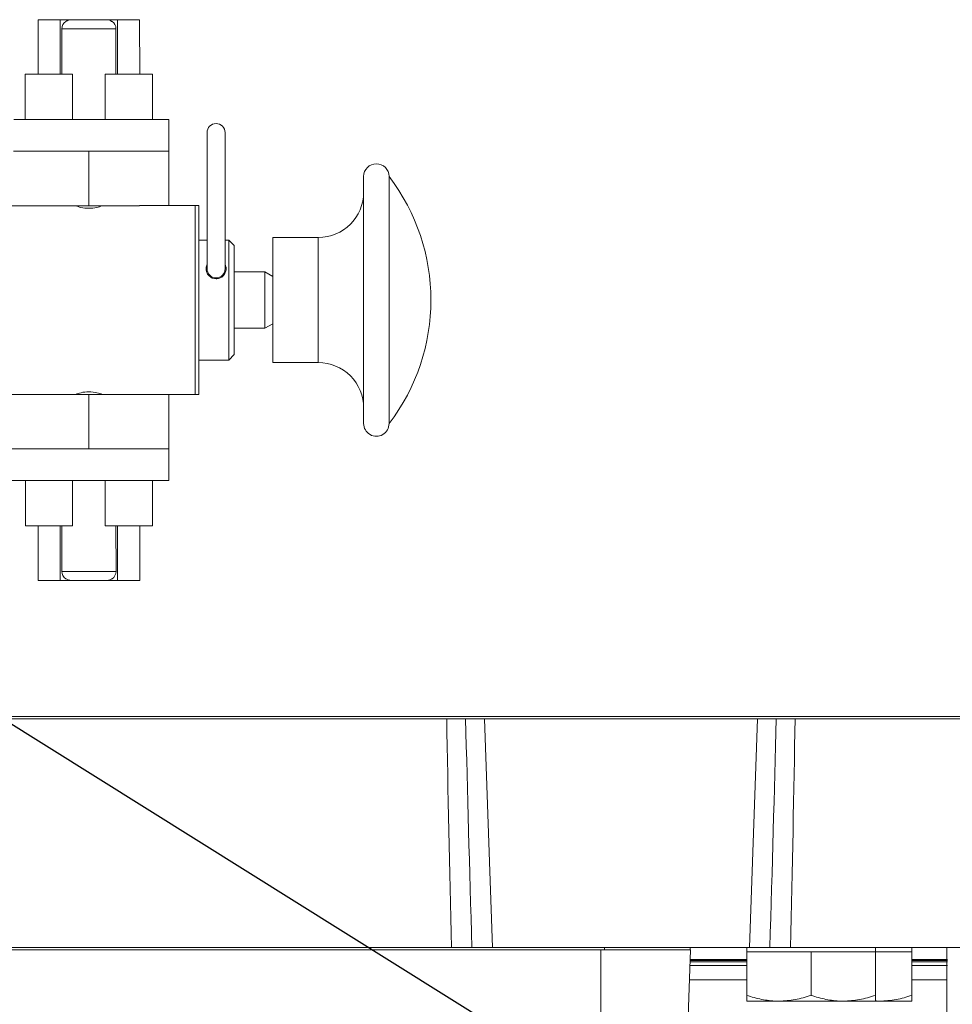
# Model space of a CAD drawing. Units: millimetres. Extents: x 11 to 1180, y 5 to 832.
# Drawn here: x 628 to 654, y 637 to 664 of the extents above; entities that cross this region are included whole.
import ezdxf

# ---------------------------------------------------------------- set-up
doc = ezdxf.new("R2010")
doc.units = ezdxf.units.MM
doc.layers.add('SLD-0', color=7, linetype='Continuous')
doc.dimstyles.new('SLDDIMSTYLE4', dxfattribs={"dimtxt": 0, "dimasz": 3, "dimexe": 0, "dimexo": 0.0625, "dimgap": 0, "dimtad": 0, "dimtih": 1, "dimtoh": 1, "dimdec": 0, "dimrnd": 1e-09, "dimzin": 0, "dimdsep": 46, "dimtxsty": 'Standard', "dimsah": 1, "dimcen": 0.09, "dimadec": 0, "dimazin": 0, "dimtfac": 3, "dimtdec": 0, "dimtofl": 0, "dimtmove": 0, "dimatfit": 3, "dimfxl": 0, "dimfrac": 2, "dimtolj": 1, "dimtzin": 0, "dimarcsym": 0})

msp = doc.modelspace()

# ---------------------------------------------------------------- linework, layer by layer
at = {"color": 7, "linetype": 'Continuous', "lineweight": 15}
for p, q in [((628.68854, 664.43478), (628.68868, 662.91078)), ((629.30965, 662.91083), (629.30951, 664.43483)), ((630.90944, 662.91098), (630.9093, 664.43498)), ((631.53042, 662.91104), (631.53027, 664.43504)), ((629.35209, 662.91084), (629.35197, 664.18084)), ((630.867, 662.91098), (630.86689, 664.18098)), ((628.33155, 662.91074), (628.33167, 661.64074)), ((629.65449, 661.64087), (629.65438, 662.91087)), ((630.56472, 662.91095), (630.56484, 661.64095)), ((631.88766, 661.64107), (631.88755, 662.91107)), ((632.34653, 660.75212), (632.34645, 661.64112)), ((628.99136, 660.7518), (628.00139, 660.75171)), ((630.10975, 660.75191), (628.99136, 660.7518)), ((631.22814, 660.75201), (630.10975, 660.75191)), ((630.10975, 660.75191), (630.10989, 659.22791)), ((632.34653, 660.75212), (631.22814, 660.75201)), ((632.34653, 660.75212), (632.34667, 659.23133)), ((628.6942, 659.23099), (627.50501, 659.23088)), ((630.10989, 659.22791), (628.7025, 659.22778)), ((631.51728, 659.22804), (630.10989, 659.22791)), ((633.08375, 659.23139), (631.52558, 659.23125)), ((633.18542, 659.2314), (633.08375, 659.23139)), ((633.41446, 658.26741), (633.18552, 658.26739)), ((634.02431, 658.26747), (633.92246, 658.26746)), ((634.17683, 658.11498), (634.02431, 658.26747)), ((636.52544, 658.33887), (635.25453, 658.33876)), ((635.0345, 657.37794), (634.1769, 657.37785)), ((635.25464, 657.25087), (635.0345, 657.37794)), ((634.17705, 655.80194), (635.03465, 655.80202)), ((635.03465, 655.80202), (635.25476, 655.92913)), ((633.18583, 654.91222), (634.02462, 654.91229)), ((634.02462, 654.91229), (634.17712, 655.06482)), ((635.25486, 654.84124), (636.52576, 654.84136)), ((624.77255, 653.95063), (628.70299, 653.951)), ((630.11038, 653.95113), (628.70299, 653.951)), ((631.51777, 653.95126), (630.11038, 653.95113)), ((630.11052, 652.42713), (630.11038, 653.95113)), ((631.51777, 653.95126), (633.08425, 653.95141)), ((632.34731, 652.42734), (632.34717, 653.95134)), ((633.08425, 653.95141), (633.18592, 653.95141)), ((628.99213, 652.42702), (627.87374, 652.42692)), ((630.11052, 652.42713), (628.99213, 652.42702)), ((631.22892, 652.42723), (630.11052, 652.42713)), ((632.34731, 652.42734), (631.22892, 652.42723)), ((632.34739, 651.53834), (632.34731, 652.42734)), ((628.33261, 651.53796), (628.33272, 650.26796)), ((629.65543, 651.53809), (629.65555, 650.26809)), ((630.5659, 650.26817), (630.56578, 651.53817)), ((631.88873, 650.26829), (631.88861, 651.53829)), ((628.68986, 650.268), (628.69, 648.744)), ((629.31097, 648.74405), (629.31083, 650.26805)), ((629.35339, 648.99806), (629.35327, 650.26806)), ((630.8683, 648.9982), (630.86818, 650.2682)), ((630.91076, 648.7442), (630.91062, 650.2682)), ((631.53173, 648.74426), (631.53159, 650.26826)), ((640.12197, 644.87341), (618.55216, 644.87341)), ((698.91336, 644.93581), (621.93345, 644.93581)), ((649.61226, 644.87341), (640.12197, 644.87341)), ((641.17602, 644.87341), (641.39951, 638.47341)), ((648.58738, 638.47341), (648.81087, 644.87341)), ((682.93344, 644.87341), (649.86491, 644.87341)), ((640.25218, 638.47341), (577.17643, 638.47341)), ((644.43345, 638.41101), (577.23505, 638.41101)), ((644.53345, 638.47341), (640.25218, 638.47341)), ((644.43345, 635.99007), (644.43345, 638.41101)), ((644.60365, 638.41101), (644.43345, 638.41101)), ((644.53345, 638.41101), (644.53345, 638.47341)), ((645.93056, 638.47341), (644.53345, 638.47341)), ((646.93242, 638.41101), (644.60365, 638.41101)), ((648.58738, 638.47341), (645.93056, 638.47341)), ((646.85367, 635.99007), (646.93821, 638.41101)), ((646.93344, 638.41101), (646.93344, 638.47341)), ((646.93821, 638.41101), (646.93344, 638.41101)), ((648.51344, 638.47341), (648.51344, 638.35341)), ((649.16133, 638.47341), (648.58738, 638.47341)), ((662.15345, 638.47341), (649.73471, 638.47341)), ((652.11345, 638.35341), (652.11345, 638.47341)), ((653.13345, 638.35341), (653.13345, 638.47341)), ((654.11345, 638.47341), (654.11345, 626.07341)), ((648.51344, 638.10967), (646.92768, 638.10967)), ((648.51344, 638.13567), (646.92859, 638.13567)), ((648.51344, 638.35341), (648.51344, 637.13418)), ((648.51344, 638.35341), (649.41344, 638.35341)), ((649.41344, 638.35341), (650.31345, 638.35341)), ((650.31345, 638.35341), (650.31345, 637.13418)), ((650.31345, 638.35341), (651.21345, 638.35341)), ((651.21345, 638.35341), (652.11345, 638.35341)), ((652.11345, 638.35341), (652.23345, 638.35341)), ((652.11345, 638.35341), (652.11345, 637.13418)), ((652.23345, 638.35341), (653.13345, 638.35341)), ((653.13345, 638.35341), (653.13345, 637.13418)), ((654.13476, 638.13567), (653.13345, 638.13567)), ((654.13476, 638.10967), (653.13345, 638.10967)), ((646.92286, 637.97167), (648.51344, 637.97167)), ((648.51344, 638.07367), (646.92643, 638.07367)), ((654.13476, 638.07367), (653.13345, 638.07367)), ((653.13345, 637.97167), (654.13476, 637.97167)), ((648.51344, 637.57167), (646.9089, 637.57167)), ((654.11345, 637.57167), (653.13345, 637.57167)), ((648.51344, 636.97341), (649.41344, 636.97341)), ((649.41344, 636.97341), (651.21345, 636.97341)), ((652.11345, 636.97341), (651.21345, 636.97341)), ((652.11828, 636.97341), (652.23345, 636.97341)), ((653.13345, 636.97341), (652.23345, 636.97341))]:
    msp.add_line(p, q, dxfattribs=at)
at = {"color": 7, "linetype": 'Continuous', "lineweight": 15, "flags": 128}
for points in [[(629.30951, 664.43483), (629.14126, 664.43482), (628.96968, 664.4348), (628.82248, 664.43479), (628.72343, 664.43478), (628.68854, 664.43478)], [(629.62192, 664.43486), (629.50037, 664.43485), (629.30951, 664.43483)], [(629.46021, 664.38888), (629.46099, 664.38888), (629.4633, 664.38888), (629.46715, 664.38888), (629.47252, 664.38888)], [(629.62192, 664.43486), (629.68887, 664.43487), (629.80108, 664.43488), (629.94648, 664.43489), (630.10941, 664.43491), (630.27233, 664.43492), (630.41773, 664.43494), (630.52994, 664.43495), (630.59689, 664.43495)], [(630.9093, 664.43498), (630.71845, 664.43497), (630.59689, 664.43495)], [(630.7463, 664.389), (630.75167, 664.389), (630.75552, 664.389), (630.75783, 664.389), (630.75861, 664.389)], [(631.53027, 664.43504), (631.49538, 664.43504), (631.39633, 664.43503), (631.24914, 664.43501), (631.07755, 664.435), (630.9093, 664.43498)], [(630.86689, 664.18098), (630.82981, 664.18097), (630.72223, 664.18097), (630.55465, 664.18095), (630.3435, 664.18093), (630.10943, 664.18091), (629.87536, 664.18089), (629.66421, 664.18087), (629.49663, 664.18085), (629.38905, 664.18084), (629.35197, 664.18084)], [(629.65438, 662.91087), (629.31907, 662.91083), (629.01585, 662.91081), (628.75703, 662.91078), (628.55313, 662.91076), (628.41241, 662.91075), (628.34059, 662.91074), (628.33155, 662.91074)], [(631.88755, 662.91107), (631.8785, 662.91107), (631.80669, 662.91107), (631.66597, 662.91105), (631.46206, 662.91103), (631.20325, 662.91101), (630.90003, 662.91098), (630.56472, 662.91095)], [(632.34645, 661.64112), (632.3442, 661.64112), (632.29037, 661.64111), (632.16645, 661.6411), (631.97643, 661.64108), (631.7264, 661.64106), (631.42441, 661.64103), (631.08017, 661.641), (630.70473, 661.64096), (630.31017, 661.64093), (629.90916, 661.64089), (629.5146, 661.64085), (629.13916, 661.64082), (628.79492, 661.64079), (628.49293, 661.64076), (628.2429, 661.64073), (628.05288, 661.64072), (628.01117, 661.64071)], [(633.41418, 661.27421), (633.41418, 661.2376), (633.41419, 661.1292), (633.41421, 660.95316), (633.41423, 660.71624), (633.41426, 660.42757), (633.41429, 660.09822), (633.41432, 659.74085), (633.41435, 659.36921), (633.41439, 658.99756), (633.41442, 658.64019), (633.41446, 658.31084), (633.41448, 658.02217), (633.4145, 657.78526), (633.41452, 657.60922), (633.41453, 657.50081), (633.41453, 657.4642)], [(633.92253, 657.46425), (633.92253, 657.50086), (633.92252, 657.60926), (633.9225, 657.7853), (633.92248, 658.02221), (633.92245, 658.31089), (633.92242, 658.64024), (633.92239, 658.99761), (633.92236, 659.36925), (633.92232, 659.7409), (633.92229, 660.09827), (633.92226, 660.42761), (633.92223, 660.71629), (633.92221, 660.9532), (633.92219, 661.12924), (633.92218, 661.23765), (633.92218, 661.27425)], [(637.79682, 653.13338), (637.79682, 653.16857), (637.79681, 653.27341), (637.79679, 653.44577), (637.79677, 653.68215), (637.79674, 653.97772), (637.79671, 654.32648), (637.79668, 654.72132), (637.79663, 655.15421), (637.79659, 655.61633), (637.79655, 656.09827), (637.7965, 656.59023), (637.79646, 657.0822), (637.79641, 657.56414), (637.79637, 658.02626), (637.79633, 658.45915), (637.79629, 658.85399), (637.79626, 659.20275), (637.79623, 659.49832), (637.79621, 659.73469), (637.79619, 659.90706), (637.79618, 660.0119), (637.79618, 660.04696)], [(638.50853, 653.13345), (638.50852, 653.16864), (638.50851, 653.27348), (638.5085, 653.44584), (638.50847, 653.68221), (638.50845, 653.97779), (638.50841, 654.32654), (638.50838, 654.72139), (638.50834, 655.15427), (638.5083, 655.61639), (638.50825, 656.09834), (638.50821, 656.5903), (638.50816, 657.08226), (638.50811, 657.56421), (638.50807, 658.02633), (638.50803, 658.45921), (638.50799, 658.85406), (638.50796, 659.20281), (638.50793, 659.49839), (638.50791, 659.73476), (638.5079, 659.90712), (638.50789, 660.01196), (638.50788, 660.04715)], [(633.08425, 653.95141), (633.08422, 654.24747), (633.08419, 654.59675), (633.08415, 654.99133), (633.08411, 655.42222), (633.08407, 655.87964), (633.08402, 656.3532), (633.08398, 656.83214), (633.08393, 657.30557), (633.08389, 657.76273), (633.08385, 658.19325), (633.08381, 658.58732), (633.08378, 658.93602), (633.08375, 659.23139)], [(633.18592, 653.95141), (633.18589, 654.23451), (633.18586, 654.57686), (633.18582, 654.96986), (633.18578, 655.40362), (633.18574, 655.86722), (633.1857, 656.349), (633.18565, 656.83684), (633.1856, 657.31847), (633.18556, 657.78176), (633.18552, 658.21507), (633.18548, 658.60748), (633.18545, 658.94912), (633.18542, 659.2314)], [(634.02462, 654.91229), (634.02462, 654.94895), (634.02461, 655.05733), (634.02459, 655.23268), (634.02457, 655.46736), (634.02454, 655.75109), (634.02452, 656.07148), (634.02448, 656.41453), (634.02445, 656.76524), (634.02442, 657.10829), (634.02439, 657.42868), (634.02436, 657.71241), (634.02434, 657.94708), (634.02432, 658.12244), (634.02431, 658.23081), (634.02431, 658.26747), (634.02431, 658.26747)], [(635.25486, 654.84124), (635.25486, 654.87703), (635.25485, 654.98296), (635.25483, 655.15468), (635.25481, 655.38516), (635.25478, 655.66497), (635.25476, 655.98264), (635.25472, 656.32519), (635.25469, 656.67857), (635.25466, 657.02833), (635.25463, 657.36014), (635.2546, 657.66042), (635.25458, 657.91688), (635.25456, 658.11902), (635.25454, 658.25856), (635.25454, 658.32978), (635.25453, 658.33876)], [(634.17712, 655.06482), (634.17711, 655.10047), (634.1771, 655.20577), (634.17709, 655.37579), (634.17707, 655.60258), (634.17704, 655.87554), (634.17701, 656.18189), (634.17698, 656.50733), (634.17695, 656.83663), (634.17692, 657.15439), (634.17689, 657.44575), (634.17687, 657.6971), (634.17685, 657.89667), (634.17684, 658.03514), (634.17683, 658.10604), (634.17683, 658.11498)], [(635.03465, 655.80202), (635.03464, 655.83702), (635.03463, 655.93893), (635.03462, 656.09869), (635.0346, 656.3021), (635.03458, 656.53109), (635.03455, 656.76531), (635.03454, 656.98396), (635.03452, 657.16759), (635.03451, 657.2999), (635.0345, 657.36913), (635.0345, 657.37794)], [(632.34739, 651.53834), (632.34514, 651.53834), (632.29131, 651.53833), (632.16739, 651.53832), (631.97737, 651.5383), (631.72734, 651.53828), (631.42536, 651.53825), (631.08111, 651.53822), (630.70567, 651.53818), (630.31111, 651.53815), (629.9101, 651.53811), (629.51554, 651.53807), (629.1401, 651.53804), (628.79586, 651.53801), (628.49387, 651.53798), (628.24385, 651.53795), (628.05382, 651.53794), (627.9299, 651.53793), (627.87607, 651.53792), (627.87382, 651.53792)], [(629.65555, 650.26809), (629.32024, 650.26805), (629.01702, 650.26803), (628.75821, 650.268), (628.5543, 650.26798), (628.41359, 650.26797), (628.34177, 650.26796), (628.33272, 650.26796)], [(631.88873, 650.26829), (631.87968, 650.26829), (631.80786, 650.26829), (631.66715, 650.26827), (631.46324, 650.26825), (631.20442, 650.26823), (630.90121, 650.2682), (630.5659, 650.26817)], [(629.35339, 648.99806), (629.39046, 648.99806), (629.49805, 648.99807), (629.66562, 648.99809), (629.87678, 648.99811), (630.11084, 648.99813), (630.34491, 648.99815), (630.55606, 648.99817), (630.72364, 648.99819), (630.83123, 648.9982), (630.8683, 648.9982)], [(629.31097, 648.74405), (629.14272, 648.74404), (628.97114, 648.74402), (628.82394, 648.74401), (628.72489, 648.744), (628.69, 648.744)], [(629.62339, 648.74408), (629.50183, 648.74407), (629.31097, 648.74405)], [(629.47398, 648.79004), (629.4686, 648.79004), (629.46475, 648.79004), (629.46244, 648.79004), (629.46167, 648.79004)], [(630.59835, 648.74417), (630.5314, 648.74417), (630.41919, 648.74416), (630.27379, 648.74414), (630.11087, 648.74413), (629.94794, 648.74411), (629.80255, 648.7441), (629.69034, 648.74409), (629.62339, 648.74408)], [(630.91076, 648.7442), (630.71991, 648.74418), (630.60735, 648.74417)], [(630.76006, 648.79016), (630.75929, 648.79016), (630.75697, 648.79016), (630.75312, 648.79016), (630.74775, 648.79016)], [(631.53173, 648.74426), (631.49684, 648.74426), (631.3978, 648.74425), (631.2506, 648.74423), (631.07902, 648.74422), (630.91076, 648.7442)]]:
    msp.add_lwpolyline(points, dxfattribs=at)
at = {"color": 8, "linetype": 'Continuous', "lineweight": 15, "flags": 128}
msp.add_lwpolyline([(636.52576, 654.84136), (636.52576, 654.87715), (636.52575, 654.98308), (636.52573, 655.1548), (636.52571, 655.38528), (636.52569, 655.66508), (636.52566, 655.98276), (636.52562, 656.3253), (636.52559, 656.67869), (636.52556, 657.02845), (636.52553, 657.36026), (636.5255, 657.66054), (636.52548, 657.917), (636.52546, 658.11914), (636.52545, 658.25868), (636.52544, 658.3299), (636.52544, 658.33887)], dxfattribs=at)
at = {"color": 7, "linetype": 'Continuous', "lineweight": 15}
for centre, radius, start, end in [((629.60597, 664.18086), 0.254, 125.019023, 180.005334), ((630.61289, 664.18096), 0.254, 0.005334, 54.991646), ((633.66818, 661.27423), 0.254, 0.005334, 180.005334), ((638.15203, 660.04712), 0.35585, 0.005334, 180.005334), ((633.98408, 656.58988), 5.69364, 322.622136, 37.388533), ((636.52532, 659.60978), 1.2709, 270.005334, 0.005334), ((633.66853, 657.46423), 0.254, 180.005334, 270.005334), ((633.66853, 657.46423), 0.254, 270.005334, 0.005334), ((636.52588, 653.57046), 1.2709, 0.005334, 90.005334), ((638.15267, 653.13342), 0.35585, 180.005334, 0.005334), ((629.60739, 648.99808), 0.254, 180.005334, 234.991646), ((630.6143, 648.99817), 0.254, 305.019023, 0.005334)]:
    msp.add_arc(centre, radius, start, end, dxfattribs=at)
for centre, major_axis, ratio, start_param, end_param in [((625.63657, 656.5891), (5.50316, 0.00051), 0.57735027, 0.97982523, 0.98164092), ((634.58371, 656.58993), (5.50316, 0.00051), 0.57735027, 2.15995174, 2.16176743), ((641.74918, 628.52306), (-1.20074, 34.30067), 0.03496322, 1.07270183, 1.27524975), ((641.74918, 628.48121), (-1.2, 34.32163), 0.01747096, 1.07225834, 1.27477339), ((648.23772, 628.48121), (1.2, 34.32163), 0.01747096, 5.00841192, 5.21092697), ((648.23772, 628.52306), (1.20074, 34.30067), 0.03496322, 5.00793556, 5.21048347)]:
    msp.add_ellipse(centre, major_axis=major_axis, ratio=ratio, start_param=start_param, end_param=end_param, dxfattribs=at)
for points, knots in [([(629.47252, 664.38888), (629.48288, 664.39535), (629.5066, 664.41017), (629.55633, 664.42963), (629.59703, 664.43288), (629.62192, 664.43486)], [0, 0, 0, 0, 0.23107204, 0.52966223, 1, 1, 1, 1]), ([(630.59689, 664.43495), (630.60314, 664.43481), (630.64006, 664.43398), (630.69305, 664.42138), (630.7328, 664.3972), (630.7463, 664.389)], [0, 0, 0, 0, 0.11875185, 0.70088334, 1, 1, 1, 1]), ([(629.73286, 659.22787), (629.78203, 659.21122), (629.89725, 659.17218), (630.10768, 659.14953), (630.32028, 659.17174), (630.43574, 659.21068), (630.48692, 659.22794)], [0, 0, 0, 0, 0.2133565, 0.49996595, 0.77832262, 1, 1, 1, 1]), ([(633.66856, 657.1859), (633.63898, 657.18866), (633.57983, 657.19417), (633.50077, 657.23678), (633.43874, 657.29923), (633.3979, 657.37973), (633.38691, 657.47103), (633.39242, 657.53987), (633.41259, 657.57039), (633.41452, 657.57331)], [0, 0, 0, 0, 0.14810184, 0.29610709, 0.44677218, 0.60626792, 0.78141946, 0.97906414, 1, 1, 1, 1]), ([(633.92252, 657.57083), (633.92614, 657.56445), (633.94804, 657.52582), (633.95197, 657.44097), (633.92256, 657.33213), (633.8525, 657.24744), (633.76407, 657.19541), (633.69989, 657.18902), (633.66856, 657.1859)], [0, 0, 0, 0, 0.04431859, 0.2683714, 0.48699899, 0.67692997, 0.84230023, 1, 1, 1, 1]), ([(630.48741, 653.95116), (630.43825, 653.96782), (630.32303, 654.00685), (630.11259, 654.02951), (629.89999, 654.0073), (629.78453, 653.96836), (629.73335, 653.95109)], [0, 0, 0, 0, 0.21335611, 0.49996686, 0.77832303, 1, 1, 1, 1]), ([(629.62339, 648.74408), (629.61825, 648.74418), (629.5934, 648.74465), (629.54043, 648.75297), (629.49852, 648.77635), (629.47398, 648.79004)], [0, 0, 0, 0, 0.09739427, 0.47153306, 1, 1, 1, 1]), ([(630.74775, 648.79016), (630.74444, 648.78796), (630.71732, 648.76992), (630.6673, 648.74874), (630.6185, 648.74551), (630.59835, 648.74417)], [0, 0, 0, 0, 0.07528679, 0.61808052, 1, 1, 1, 1]), ([(640.12197, 644.87341), (640.14922, 644.87341), (640.2363, 644.87341), (640.3177, 644.87341), (640.37363, 644.87341)], [0, 0, 0, 0, 0.31282559, 1, 1, 1, 1]), ([(649.61487, 644.87341), (649.62506, 644.87341), (649.69191, 644.87341), (649.78324, 644.87341), (649.85753, 644.87341), (649.86491, 644.87341)], [0, 0, 0, 0, 0.1394843, 0.91443298, 1, 1, 1, 1]), ([(640.25218, 638.47341), (640.25978, 638.47341), (640.33436, 638.47341), (640.47633, 638.47341), (640.65095, 638.47341), (640.76986, 638.47341), (640.80962, 638.47341), (640.82556, 638.47341)], [0, 0, 0, 0, 0.02990915, 0.29361897, 0.55782583, 0.8227369, 1, 1, 1, 1]), ([(649.16133, 638.47341), (649.17731, 638.47341), (649.21713, 638.47341), (649.33619, 638.47341), (649.51086, 638.47341), (649.65274, 638.47341), (649.72722, 638.47341), (649.73471, 638.47341)], [0, 0, 0, 0, 0.17767791, 0.44258666, 0.70679159, 0.97050156, 1, 1, 1, 1]), ([(693.46812, 637.45895), (693.07098, 636.81727), (692.31308, 635.59269), (691.19679, 633.86392), (690.17084, 632.31907), (689.23673, 630.95181), (688.3976, 629.75393), (687.65507, 628.71774), (687.01024, 627.83577), (686.46366, 627.10115), (686.0413, 626.54182), (685.72934, 626.13314), (685.47881, 625.80738), (685.24269, 625.50258), (684.97903, 625.16481), (684.68104, 624.78613), (684.3127, 624.32286), (683.87828, 623.78329), (683.38519, 623.17978), (682.84091, 622.52444), (682.12215, 621.67452), (681.20422, 620.61677), (680.06, 619.34382), (678.79744, 617.99355), (677.46992, 616.63452), (676.08762, 615.28215), (674.69771, 613.98487), (673.31122, 612.75323), (671.9895, 611.63508), (670.75522, 610.63871), (669.60833, 609.75342), (668.54864, 608.96947), (667.59499, 608.29164), (666.74368, 607.70804), (665.9894, 607.20738), (665.30303, 606.76515), (664.67883, 606.37389), (664.09652, 606.01802), (663.49204, 605.65744), (662.76781, 605.23703), (661.86218, 604.72983), (660.76564, 604.1432), (659.53344, 603.51918), (658.20668, 602.88777), (656.69164, 602.21368), (654.98186, 601.51352), (653.06475, 600.80412), (651.06467, 600.14287), (648.99741, 599.54074), (646.96057, 599.02575), (645.04702, 598.6087), (643.33567, 598.28532), (641.82242, 598.03555), (640.67466, 597.86861), (639.86881, 597.76157), (639.39045, 597.70141), (639.0493, 597.66023), (638.77351, 597.62787), (638.47022, 597.5932), (638.01686, 597.54331), (637.38276, 597.47771), (636.55157, 597.39928), (635.54333, 597.31553), (634.40868, 597.23648), (633.15781, 597.16748), (631.80133, 597.11331), (630.3462, 597.07938), (628.86957, 597.06884), (627.45164, 597.07794), (626.12233, 597.10131), (624.88363, 597.13438), (623.5409, 597.18015), (622.14407, 597.2383), (620.7446, 597.30579), (619.58553, 597.3668), (618.6524, 597.41858), (618.0134, 597.45506), (617.56946, 597.48074), (617.21052, 597.50162), (616.73485, 597.52949), (616.11553, 597.56596), (615.36249, 597.61038), (614.53908, 597.65861), (613.72798, 597.70529), (613.00181, 597.74602), (612.34566, 597.78174), (611.77611, 597.8117), (611.25924, 597.83793), (610.7506, 597.86285), (610.15859, 597.89054), (609.44087, 597.9219), (608.53677, 597.95781), (607.43252, 597.99564), (606.16656, 598.02987), (604.88309, 598.05431), (603.52932, 598.07061), (602.18777, 598.07747), (600.89323, 598.07595), (599.79773, 598.06956), (598.81282, 598.06027), (597.88116, 598.04825), (596.93116, 598.03266), (595.95091, 598.01281), (594.8945, 597.9866), (593.73084, 597.95102), (592.48238, 597.90311), (591.29846, 597.84548), (590.25895, 597.78321), (589.35998, 597.71976), (588.4815, 597.64754), (587.65153, 597.56808), (586.81644, 597.47634), (585.92007, 597.36416), (584.84111, 597.20531), (583.58177, 596.98791), (582.68117, 596.78683), (582.20185, 596.67981)], [0, 0, 0, 0, 0.01716241, 0.03275256, 0.04680005, 0.05934133, 0.07041699, 0.08006971, 0.08834196, 0.09527434, 0.10090392, 0.10429069, 0.10697433, 0.1102562, 0.1130651, 0.11672629, 0.12122368, 0.12653711, 0.13249505, 0.13896637, 0.14593402, 0.15784347, 0.17086583, 0.18493293, 0.19998051, 0.21419301, 0.22906367, 0.24339844, 0.25657824, 0.26866585, 0.27971662, 0.28978, 0.29890059, 0.30657729, 0.31349621, 0.31971885, 0.32536771, 0.3304617, 0.33544598, 0.3415994, 0.34978551, 0.35941924, 0.3703534, 0.38176578, 0.39349191, 0.40887155, 0.42476859, 0.44119515, 0.45816827, 0.47529875, 0.4906403, 0.50436013, 0.51647757, 0.52700411, 0.53193456, 0.53584144, 0.53850059, 0.54013742, 0.54245252, 0.54579683, 0.5510607, 0.55775735, 0.56589015, 0.57546392, 0.5852349, 0.59616586, 0.60824047, 0.6202682, 0.63158247, 0.64217718, 0.6520466, 0.6611857, 0.67427948, 0.68548205, 0.69478726, 0.7022133, 0.70815077, 0.71033973, 0.71301881, 0.71685913, 0.72186013, 0.72802074, 0.73511562, 0.74185888, 0.74775778, 0.75281335, 0.75786647, 0.76165515, 0.76540609, 0.77016774, 0.77593902, 0.7827188, 0.79200321, 0.8026887, 0.81355259, 0.82349309, 0.83609356, 0.84680713, 0.85562748, 0.86318622, 0.87096423, 0.87858831, 0.8866244, 0.89519397, 0.9047317, 0.9154153, 0.92601515, 0.93390334, 0.94104086, 0.94821068, 0.9555823, 0.96146819, 0.968885, 0.97780275, 0.98818614, 1, 1, 1, 1]), ([(649.41344, 636.97341), (649.39211, 636.9736), (649.23056, 636.97505), (648.92597, 637.01016), (648.65179, 637.09259), (648.51344, 637.13418)], [0, 0, 0, 0, 0.07008885, 0.53078307, 1, 1, 1, 1]), ([(648.51344, 637.13418), (648.51344, 637.06763), (648.51344, 636.98228), (648.51344, 636.97501), (648.51344, 636.97341)], [0, 0, 0, 0, 0.779637, 1, 1, 1, 1]), ([(650.31345, 637.13418), (650.16728, 637.08924), (649.87227, 636.99855), (649.56731, 636.98184), (649.41344, 636.97341)], [0, 0, 0, 0, 0.49545563, 1, 1, 1, 1]), ([(651.21345, 636.97341), (651.19211, 636.9736), (651.03056, 636.97505), (650.72596, 637.01016), (650.45179, 637.09259), (650.31345, 637.13418)], [0, 0, 0, 0, 0.07009016, 0.53078614, 1, 1, 1, 1]), ([(652.11345, 637.13418), (651.96728, 637.08924), (651.67227, 636.99855), (651.36731, 636.98184), (651.21345, 636.97341)], [0, 0, 0, 0, 0.495456329, 1, 1, 1, 1]), ([(652.11345, 636.97341), (652.11345, 636.97501), (652.11345, 636.98228), (652.11345, 637.06763), (652.11345, 637.13418)], [0, 0, 0, 0, 0.220363, 1, 1, 1, 1]), ([(652.23345, 636.97341), (652.21208, 636.97313), (652.17194, 636.97261), (652.13209, 636.97811), (652.11345, 636.98068)], [0, 0, 0, 0, 0.53214188, 1, 1, 1, 1]), ([(653.13345, 637.13418), (652.98728, 637.08924), (652.69227, 636.99855), (652.38731, 636.98184), (652.23345, 636.97341)], [0, 0, 0, 0, 0.49545563, 1, 1, 1, 1]), ([(653.13345, 636.97341), (653.13345, 636.97501), (653.13345, 636.98228), (653.13345, 637.06763), (653.13345, 637.13418)], [0, 0, 0, 0, 0.2203641, 1, 1, 1, 1])]:
    msp.add_open_spline(points, degree=3, knots=knots, dxfattribs=at)

# ---------------------------------------------------------------- leaders
at = {"layer": 'SLD-0'}
msp.add_leader([(613.55614, 653.72838), (723.14571, 585.17528), (741.78605, 585.17528)], dimstyle='SLDDIMSTYLE4', dxfattribs=at)

doc.saveas('drawing.dxf')
